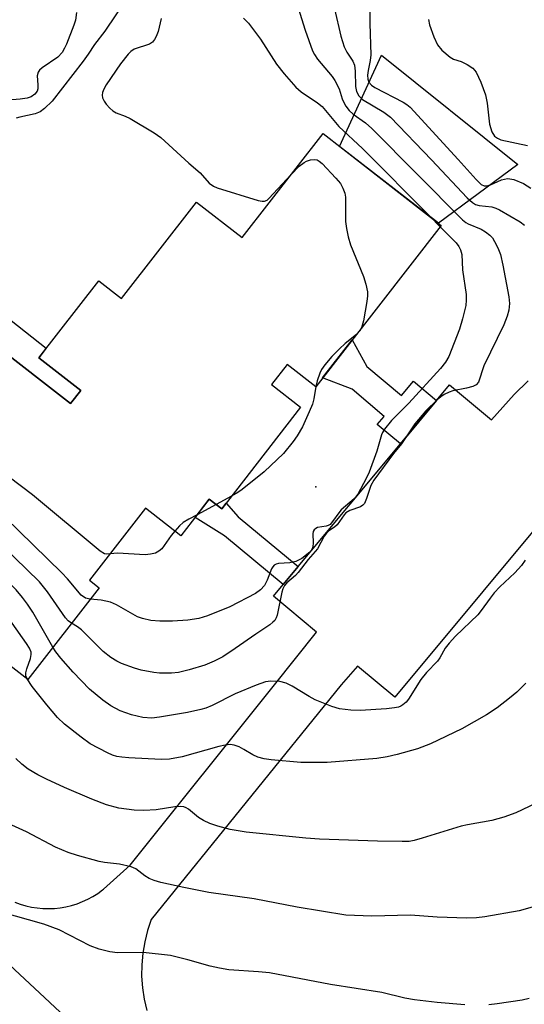
# Model space of a CAD drawing. Units: inches. Extents: x 1213772 to 1219772, y 581454 to 585455.
# Drawn here: x 1214844 to 1214950, y 582407 to 582614 of the extents above; entities that cross this region are included whole.
import ezdxf

# ---------------------------------------------------------------- set-up
doc = ezdxf.new("R2010")
doc.units = ezdxf.units.IN
doc.header["$MEASUREMENT"] = 0
for name, color, linetype in [('BLDG-Footprint', 5, 'Continuous'), ('CULTRL-Pad', 6, 'Continuous'), ('ELEV-Spot Elevation', 7, 'Continuous'), ('TRANS-Non Street Sidewalk', 7, 'Continuous'), ('TRANS-Road', 130, 'Continuous'), ('Undefined', 1, 'Continuous')]:
    doc.layers.add(name, color=color, linetype=linetype)

msp = doc.modelspace()

# ---------------------------------------------------------------- linework, layer by layer
at = {"layer": 'BLDG-Footprint', "elevation": 454.87}
msp.add_lwpolyline([(1214932.93, 582571.19), (1214906.55, 582537.28), (1214900.53, 582541.97), (1214897.23, 582537.73), (1214903.36, 582532.96), (1214886.76, 582511.62), (1214884.15, 582513.64), (1214878.17, 582505.95), (1214870.73, 582511.73), (1214858.96, 582496.6), (1214860.98, 582495.03), (1214845.99, 582475.75), (1214807.31, 582505.83), (1214838.81, 582546.33), (1214855.01, 582533.74), (1214857.14, 582536.48), (1214848.32, 582543.34), (1214860.91, 582559.54), (1214865.72, 582555.8), (1214881.49, 582576.09), (1214891.06, 582568.64), (1214908.08, 582590.52)], close=True, dxfattribs=at)
at = {"layer": 'CULTRL-Pad'}
msp.add_lwpolyline([(1214949, 582584), (1214932.36, 582571.64), (1214911.56, 582587.81), (1214920.33, 582606.95)], close=True, dxfattribs=at)
at = {"layer": 'ELEV-Spot Elevation'}
msp.add_point((1214906.58, 582516.22, 455.48), dxfattribs=at)
at = {"layer": 'TRANS-Non Street Sidewalk'}
for points in [[(1214810.17, 582503.62), (1214809.68, 582503.03), (1214801.82, 582509.64), (1214832.5, 582549.04), (1214818.64, 582560.71), (1214823.35, 582566.29), (1214849.89, 582545.37), (1214848.32, 582543.34), (1214857.14, 582536.48), (1214855.01, 582533.74), (1214838.81, 582546.33), (1214837.9, 582545.16), (1214835.89, 582546.73), (1214807.48, 582510.23), (1214809.45, 582508.58), (1214807.31, 582505.84)], [(1214931.91, 582534.41), (1214924.32, 582525.29), (1214919.48, 582529.32), (1214920.91, 582531.05), (1214914.21, 582536.76), (1214907.99, 582539.13), (1214914.2, 582547.11), (1214917.25, 582541.52), (1214924.56, 582535.43), (1214927.07, 582538.44)], [(1214902.85, 582499.49), (1214899.7, 582495.7), (1214887.37, 582505.96), (1214881.16, 582509.79), (1214884.15, 582513.64), (1214886.76, 582511.62), (1214887.7, 582512.83), (1214890.26, 582509.97)]]:
    msp.add_lwpolyline(points, close=True, dxfattribs=at)
at = {"layer": 'TRANS-Road'}
for points in [[(1214843.25, 582428.96, 0), (1214844.39, 582428.54, 0), (1214845.56, 582428.19, 0), (1214846.75, 582427.92, 0), (1214847.95, 582427.73, 0), (1214849.16, 582427.62, 0), (1214850.38, 582427.58, 0), (1214851.6, 582427.63, 0), (1214852.81, 582427.76, 0), (1214854.01, 582427.96, 0), (1214855.2, 582428.25, 0), (1214856.36, 582428.61, 0), (1214857.5, 582429.05, 0), (1214858.6, 582429.56, 0), (1214859.67, 582430.14, 0), (1214860.71, 582430.79, 0), (1214861.69, 582431.51, 0), (1214861.92, 582431.69, 0), (1214867.54, 582436.72, 0), (1214897.9, 582474.62, 0), (1214906.7, 582485.69, 0), (1214897.64, 582493.23, 0), (1214899.7, 582495.7, 0), (1214902.85, 582499.49, 0), (1214924.32, 582525.29, 0), (1214931.91, 582534.41, 0), (1214934.62, 582537.67, 0), (1214943.46, 582530.32, 0), (1214948.27, 582535.62, 0), (1214951.16, 582538.55, 0)], [(1214960.13, 582516.45, 0), (1214923.14, 582472, 0), (1214915.31, 582478.52, 0), (1214911.87, 582474.59, 0), (1214871.97, 582425.27, 0), (1214871.19, 582422.97, 0), (1214870.59, 582420.61, 0), (1214870.18, 582418.21, 0), (1214869.96, 582415.79, 0), (1214869.93, 582413.36, 0), (1214870.1, 582410.93, 0), (1214870.46, 582408.52, 0), (1214871.01, 582406.15, 0)], [(1214924.95, 582338.41, 0), (1214822.97, 582433.67, 0)]]:
    msp.add_polyline3d(points, dxfattribs=at)
at = {"layer": 'Undefined'}
for p, q in [((1214930.56, 582573.04, 454), (1214932.7, 582570.89, 454)), ((1214888.81, 582514.26, 456), (1214885.6, 582512.52, 456)), ((1214885.6, 582512.52, 456), (1214881.61, 582510.37, 456))]:
    msp.add_line(p, q, dxfattribs=at)
for points, elevation in [([(1214866.66, 582618.73), (1214862.2, 582612.03), (1214860.04, 582609.22), (1214858.7, 582607.18), (1214857.65, 582605.74), (1214851.15, 582597.34), (1214849.49, 582595.77), (1214848.59, 582595.1), (1214847.53, 582594.66), (1214844.32, 582593.97), (1214843.53, 582593.71)], 458), ([(1214902.1, 582619.44), (1214904.29, 582612.23), (1214905.86, 582607.89), (1214906.25, 582607.1), (1214906.88, 582606.15), (1214909.96, 582602.5), (1214910.58, 582601.62), (1214911.45, 582599.89), (1214912.09, 582597.8), (1214912.41, 582597.03), (1214912.85, 582596.27), (1214913.56, 582595.35), (1214914.41, 582594.59), (1214916.99, 582592.76), (1214918.31, 582591.58), (1214937.4, 582572.34), (1214938.09, 582571.8), (1214938.57, 582571.53), (1214941.33, 582570.42), (1214942.25, 582569.84), (1214943.1, 582569.17), (1214943.66, 582568.56), (1214944.12, 582567.81), (1214944.79, 582566.48), (1214945.35, 582565.1), (1214945.9, 582562.81), (1214947.12, 582556.21), (1214947.27, 582554.79), (1214947.15, 582553.4), (1214946.77, 582552.09), (1214946.05, 582550.32), (1214941.9, 582541.69), (1214940.75, 582538.21), (1214940.29, 582537.67), (1214939.59, 582537.34), (1214938.23, 582536.99), (1214935.37, 582536.41), (1214934.56, 582536.13), (1214933.54, 582535.64), (1214932.85, 582535.19), (1214932.03, 582534.51), (1214929.71, 582532.2), (1214927.34, 582529.46), (1214924.56, 582525.29), (1214922.87, 582523.22), (1214918.72, 582517.61), (1214918.12, 582516.53), (1214917.24, 582513.76), (1214916.77, 582512.76), (1214916.41, 582512.37), (1214915.96, 582512.06), (1214913.68, 582511.26), (1214912.87, 582510.75), (1214912.5, 582510.33), (1214911.04, 582508.23), (1214910.46, 582507.73), (1214909.28, 582506.96), (1214908.78, 582506.53), (1214908.34, 582505.88), (1214906.9, 582503.24), (1214904.92, 582500.96), (1214902.85, 582498.22), (1214902.28, 582497.63), (1214900.46, 582496.08), (1214899.96, 582495.5), (1214899.6, 582494.8), (1214899.39, 582494.07), (1214898.42, 582489.25), (1214898.24, 582488.72), (1214897.93, 582488.18), (1214897.54, 582487.78), (1214896.87, 582487.25), (1214893.93, 582485.29), (1214889.61, 582482.23), (1214886.97, 582480.52), (1214885.15, 582479.57), (1214883.24, 582478.75), (1214879.93, 582477.77), (1214877.67, 582477.25), (1214876.2, 582477.09), (1214873.67, 582477.1), (1214872.51, 582477.24), (1214869.86, 582477.71), (1214868.45, 582478.1), (1214865.72, 582479.11), (1214864.69, 582479.63), (1214863.46, 582480.4), (1214861.88, 582481.66), (1214857.3, 582486.19), (1214856.47, 582486.81), (1214855.17, 582487.56)], 452), ([(1214917.93, 582617.74), (1214917.88, 582613.61), (1214918.11, 582607.04), (1214918.01, 582605.87), (1214917.53, 582603.73), (1214917.42, 582602.77), (1214917.51, 582601.92), (1214917.73, 582601.3), (1214918.23, 582600.69), (1214918.93, 582600.21), (1214924.94, 582597.09), (1214925.68, 582596.63), (1214926.37, 582596.08), (1214936.5, 582585.03), (1214940.27, 582580.81), (1214941.3, 582579.82), (1214941.92, 582579.51), (1214942.51, 582579.5), (1214943.28, 582579.73), (1214945.62, 582580.78), (1214946.85, 582581.02), (1214947.35, 582581), (1214948.15, 582580.82), (1214950.22, 582579.97), (1214951.75, 582579.04)], 448), ([(1214856.23, 582615.92), (1214856.01, 582614.31), (1214855.7, 582613.29), (1214854.12, 582609.28), (1214853.75, 582608.47), (1214853.2, 582607.55), (1214852.32, 582606.57), (1214849.05, 582604.32), (1214848.44, 582603.79), (1214848.15, 582603.37), (1214848, 582602.64), (1214848.11, 582600.71), (1214848.08, 582599.9), (1214847.94, 582599.42), (1214847.5, 582598.81), (1214846.68, 582598.2), (1214845.87, 582597.95), (1214844.4, 582597.75), (1214841.8, 582597.55)], 460), ([(1214910.51, 582616.72), (1214911.84, 582610.99), (1214912.52, 582608.73), (1214913.06, 582607.58), (1214914.36, 582605.73), (1214914.71, 582604.88), (1214914.85, 582603.64), (1214914.88, 582600.41), (1214915.07, 582599.31), (1214915.57, 582598.43), (1214916.35, 582597.69), (1214920.86, 582595.02), (1214922.23, 582593.94), (1214930.87, 582584.97), (1214938.4, 582576.99), (1214939.46, 582575.98), (1214940.15, 582575.57), (1214940.86, 582575.36), (1214943.57, 582575.13), (1214944.38, 582574.84), (1214945.15, 582574.44), (1214949.48, 582571.92), (1214950.45, 582571.27)], 450), ([(1214874.04, 582614.67), (1214873.4, 582611.92), (1214873.02, 582610.93), (1214872.65, 582610.25), (1214872.2, 582609.69), (1214871.61, 582609.27), (1214868.37, 582608.22), (1214867.69, 582607.76), (1214867.11, 582607.16), (1214865.52, 582605.13), (1214862.47, 582600.77), (1214861.99, 582599.84), (1214861.74, 582599.13), (1214861.67, 582598.58), (1214861.72, 582598.04), (1214862.04, 582597.32), (1214862.51, 582596.65), (1214863.25, 582595.81), (1214863.88, 582595.27), (1214864.61, 582594.88), (1214866.45, 582594.16), (1214867.5, 582593.64), (1214872.55, 582590.63), (1214874, 582589.64), (1214879.84, 582584.27), (1214882.27, 582582.26), (1214884.15, 582580.06), (1214885.02, 582579.43), (1214885.78, 582579.07), (1214894.46, 582576.41), (1214895.27, 582576.27), (1214895.78, 582576.29), (1214896.32, 582576.53), (1214896.7, 582576.85), (1214901.35, 582581.88)], 456), ([(1214891.38, 582614.72), (1214892.43, 582613.71), (1214894.89, 582610.36), (1214898.27, 582605.06), (1214899.92, 582603.04), (1214902.38, 582600.25), (1214903.49, 582599.27), (1214906.94, 582596.95), (1214907.86, 582596.22), (1214911.42, 582592), (1214916.34, 582587.34), (1214930.56, 582573.04)], 454), ([(1214930.27, 582614.49), (1214930.48, 582613.34), (1214931.39, 582610.8), (1214932.12, 582609.18), (1214933.02, 582608.06), (1214934.78, 582606.56), (1214935.52, 582606.15), (1214937.14, 582605.61), (1214938.4, 582604.99), (1214939.55, 582604.22), (1214939.94, 582603.85), (1214940.26, 582603.4), (1214941.22, 582601.33), (1214942.22, 582598.63), (1214942.54, 582596.9), (1214943.05, 582592.46), (1214943.55, 582590.87), (1214944.09, 582589.98), (1214944.72, 582589.52), (1214945.47, 582589.2), (1214951.04, 582588.02)], 446), ([(1214901.35, 582581.88), (1214903.06, 582583.62), (1214904.12, 582584.45), (1214904.61, 582584.7), (1214905.45, 582584.95), (1214906.28, 582585.05), (1214906.8, 582584.97), (1214907.27, 582584.73), (1214907.91, 582584.19), (1214910.76, 582581.14), (1214911.71, 582580.01), (1214912.26, 582579.02), (1214912.65, 582577.96), (1214912.81, 582577.14), (1214912.81, 582571.99), (1214912.99, 582570.55), (1214913.34, 582568.82), (1214913.86, 582567.12), (1214916.57, 582560.46), (1214917.09, 582558.84), (1214917.45, 582557.21), (1214917.45, 582556.36), (1214917.3, 582555.2), (1214916.55, 582551.14), (1214916.16, 582549.63)], 456), ([(1214932.7, 582570.89), (1214936.04, 582567.52), (1214936.62, 582566.78), (1214936.98, 582566.07), (1214937.23, 582565.08), (1214937.39, 582561.87), (1214938.14, 582556.66), (1214938.16, 582555.5), (1214938.06, 582554.33), (1214937.42, 582551.52), (1214936.74, 582549.38), (1214934.52, 582543.67), (1214933.83, 582542.43), (1214932.75, 582541.12), (1214926.09, 582533.83), (1214922.48, 582530.2), (1214920.99, 582528.39), (1214920.54, 582527.65), (1214920.34, 582527.16), (1214919.39, 582523.72), (1214917.78, 582519.3), (1214917.17, 582518), (1214915.36, 582514.71), (1214914.64, 582513.74), (1214911.91, 582511.42), (1214911.38, 582510.79), (1214910.09, 582508.94), (1214909.56, 582508.36), (1214909.18, 582508.11), (1214908.75, 582507.97), (1214906.92, 582507.69), (1214906.52, 582507.5), (1214906.21, 582507.23), (1214906.01, 582506.85), (1214905.93, 582506.37), (1214906.01, 582504.44), (1214905.94, 582503.64), (1214905.74, 582503.1), (1214905.27, 582502.5), (1214903.58, 582501.17), (1214902.36, 582500.53), (1214901.09, 582500.24), (1214898.73, 582500.1), (1214898.2, 582499.98), (1214897.8, 582499.77), (1214897.49, 582499.45), (1214897.23, 582499.02), (1214896.3, 582496.6), (1214895.75, 582495.53), (1214894.94, 582494.59), (1214893.87, 582493.81), (1214888.47, 582491.05), (1214883.81, 582489.16), (1214881.94, 582488.57), (1214879.66, 582488.24), (1214876.41, 582487.98), (1214873.77, 582487.98), (1214871.85, 582488.16), (1214870.14, 582488.55), (1214869.05, 582488.94), (1214864.66, 582491.42), (1214863.4, 582491.98), (1214861.45, 582492.4), (1214859.09, 582492.6)], 454), ([(1214916.16, 582549.63), (1214915.81, 582549), (1214915.09, 582548.26)], 456), ([(1214915.09, 582548.26), (1214912.75, 582546.36), (1214911.51, 582545.23), (1214909.94, 582543.65), (1214908.45, 582541.86), (1214907.78, 582540.92), (1214907.39, 582540.15), (1214906.83, 582538.51), (1214906.53, 582537.3)], 456), ([(1214906.53, 582537.3), (1214906.16, 582534.74), (1214905.82, 582533.64), (1214905.17, 582532.01), (1214903.77, 582528.84), (1214902.66, 582526.95), (1214901.82, 582525.74), (1214899.74, 582523.24), (1214895.69, 582519.4), (1214891.09, 582515.71), (1214890.16, 582515.06), (1214888.81, 582514.26)], 456), ([(1214863.31, 582502.19), (1214862.63, 582502.11), (1214862.14, 582502.18), (1214861.2, 582502.73), (1214846.99, 582514.59), (1214834.21, 582524.19), (1214833.45, 582524.59), (1214832.33, 582524.85), (1214825.79, 582525.42), (1214824.47, 582525.66), (1214824.11, 582525.91), (1214824, 582526.26), (1214824.26, 582527.62)], 456), ([(1214859.09, 582492.6), (1214858.12, 582492.84), (1214857.23, 582493.46), (1214854.37, 582496.9), (1214853.17, 582498.16), (1214835.12, 582515.67), (1214834.01, 582516.65), (1214833.27, 582517.08), (1214832.46, 582517.34), (1214825.05, 582518.85), (1214823.23, 582519.33), (1214822.48, 582519.62), (1214821.52, 582520.13), (1214820.31, 582520.94), (1214819.54, 582521.56)], 454), ([(1214855.17, 582487.56), (1214854.48, 582488.09), (1214853.92, 582488.71), (1214850.18, 582494.19), (1214848.48, 582496.28), (1214835.2, 582509.11), (1214834.09, 582510.09), (1214833.36, 582510.56), (1214832.57, 582510.89), (1214826.73, 582512.74), (1214822.94, 582514.11), (1214819.24, 582516.09), (1214816.39, 582517.51)], 452), ([(1214851.28, 582482.55), (1214847.09, 582489.87), (1214845.94, 582491.59), (1214844.88, 582493.01), (1214843.53, 582494.59), (1214842.51, 582495.66), (1214834.17, 582503.55), (1214833.46, 582504.04), (1214832.42, 582504.57), (1214823.16, 582508.66), (1214818, 582511.63), (1214815.1, 582512.76), (1214814.02, 582513.09), (1214813.09, 582513.26)], 450), ([(1214881.61, 582510.37), (1214879.85, 582509.44), (1214878.7, 582508.73), (1214877.9, 582508.01), (1214876.91, 582506.93)], 456), ([(1214845.86, 582475.86), (1214845.61, 582476.5), (1214845.59, 582477.17), (1214845.8, 582477.98), (1214846.58, 582480.16), (1214846.73, 582480.98), (1214846.69, 582481.52), (1214846.39, 582482.3), (1214845.76, 582483.29), (1214840.54, 582490.68), (1214837.32, 582494.2), (1214834.04, 582497.18), (1214832.1, 582498.39), (1214822.82, 582503.49), (1214817.36, 582507.12), (1214816.58, 582507.55), (1214815.52, 582507.99), (1214814.69, 582508.19), (1214813.85, 582508.26), (1214811.97, 582508.02), (1214810.63, 582507.56), (1214807.49, 582506.06)], 448), ([(1214876.91, 582506.93), (1214876.14, 582505.99), (1214874.18, 582503.24), (1214873.55, 582502.69), (1214872.84, 582502.31), (1214871.79, 582502.07), (1214870.69, 582501.98), (1214864.85, 582502.28), (1214863.31, 582502.19)], 456), ([(1214950.54, 582500.84), (1214949.77, 582499.71), (1214948.36, 582498.17), (1214945.24, 582495.21), (1214944.07, 582493.98), (1214943.17, 582492.87), (1214941.34, 582490.23), (1214940.58, 582489.34), (1214935.9, 582484.84), (1214934.55, 582483.4), (1214933.72, 582482.3), (1214932.63, 582480.27), (1214932.16, 582479.59), (1214929.81, 582477.22), (1214928.6, 582475.74), (1214926.07, 582471.64), (1214925.51, 582471), (1214924.87, 582470.45), (1214924.41, 582470.16), (1214923.9, 582469.96), (1214923.09, 582469.78), (1214921.39, 582469.56), (1214915.9, 582469.25), (1214913.88, 582469.3), (1214911.56, 582469.55), (1214909.91, 582470.04), (1214906.44, 582471.46), (1214905.14, 582472.16), (1214901.56, 582474.34), (1214900.31, 582474.98), (1214899.02, 582475.33), (1214897.06, 582475.38), (1214895.95, 582475.23), (1214894, 582474.53), (1214889.59, 582472.71), (1214884.75, 582470.3), (1214883.42, 582469.75), (1214882.35, 582469.41), (1214879.59, 582468.81), (1214873.72, 582467.8), (1214872.07, 582467.65), (1214870.22, 582467.78), (1214867.82, 582468.32), (1214865.45, 582469.15), (1214863.43, 582470.2), (1214861.75, 582471.42), (1214858.99, 582473.68), (1214855.51, 582477.27), (1214852.92, 582480.21), (1214851.89, 582481.56), (1214851.28, 582482.55)], 450), ([(1214950.69, 582475), (1214948.82, 582473.11), (1214947.24, 582471.79), (1214944.65, 582469.82), (1214942.44, 582468.34), (1214937.27, 582465.4), (1214930.64, 582462.2), (1214927.91, 582461.19), (1214923.63, 582459.98), (1214921.55, 582459.48), (1214919.41, 582459.13), (1214908.93, 582458.32), (1214903.38, 582458.33), (1214897.15, 582458.84), (1214895.68, 582459.04), (1214894.35, 582459.43), (1214893.34, 582459.89), (1214891.44, 582461.06), (1214890.44, 582461.59), (1214889.38, 582461.97), (1214888.58, 582462.05), (1214887.5, 582461.96), (1214886.13, 582461.69), (1214878.48, 582459.52), (1214875.76, 582458.97), (1214874.02, 582458.92), (1214867.24, 582459.29), (1214865.77, 582459.41), (1214864.75, 582459.59), (1214863.82, 582459.86), (1214862.79, 582460.3), (1214859.1, 582462.23), (1214857.19, 582463.62), (1214853.69, 582466.36), (1214852.26, 582467.77), (1214849.98, 582470.44), (1214846.94, 582474.28), (1214845.86, 582475.86)], 448), ([(1214954.31, 582450.43), (1214948.61, 582447.69), (1214946.1, 582446.83), (1214943.57, 582446.08), (1214938.46, 582445.21), (1214937.08, 582444.91), (1214928.91, 582442.38), (1214927.25, 582441.92), (1214926.17, 582441.72), (1214924.73, 582441.67), (1214919.53, 582441.79), (1214907.3, 582442.2), (1214904.45, 582442.41), (1214891.93, 582443.69), (1214888.55, 582444.19), (1214885.96, 582444.91), (1214884.27, 582445.48), (1214882.93, 582446.12), (1214881.9, 582446.71), (1214879.8, 582448.48), (1214879.33, 582448.77), (1214878.83, 582448.95), (1214878.02, 582449.03), (1214876.89, 582448.99), (1214873.01, 582448.38), (1214870.43, 582448.19), (1214868.39, 582448.29), (1214865.17, 582448.69), (1214862.52, 582449.42), (1214859.46, 582450.6), (1214853.71, 582453.07), (1214849.93, 582454.82), (1214848.12, 582455.74), (1214846.1, 582456.93), (1214844.74, 582457.96), (1214843.48, 582459.11)], 446), ([(1214955.76, 582428.92), (1214949.32, 582427.15), (1214942.11, 582425.87), (1214940.35, 582425.65), (1214938.27, 582425.58), (1214932.04, 582425.79), (1214926.44, 582426.24), (1214918.3, 582425.98), (1214912.85, 582426.23), (1214902.66, 582427.87), (1214893.58, 582429.65), (1214884.09, 582430.97), (1214878.83, 582432.02), (1214873.99, 582433.11), (1214872.58, 582433.47), (1214871.54, 582433.89), (1214870.64, 582434.48), (1214868.72, 582435.93), (1214867.76, 582436.4), (1214865.28, 582436.92), (1214862.13, 582437.26), (1214860.99, 582437.47), (1214856.46, 582438.72), (1214854.51, 582439.38), (1214851.8, 582440.51), (1214845.74, 582443.75), (1214841.14, 582445.86)], 444), ([(1214937.9, 582407.38), (1214932.08, 582407.83), (1214927.33, 582408.44), (1214925.27, 582408.78), (1214920.44, 582409.94), (1214909.61, 582411.65), (1214896.83, 582414.06), (1214894.48, 582414.32), (1214888.29, 582414.75), (1214886.29, 582415.04), (1214884.33, 582415.46), (1214879.64, 582416.84), (1214876, 582417.71), (1214870.26, 582418.33), (1214864.86, 582418.32), (1214863.22, 582418.47), (1214860.99, 582419.08), (1214859.08, 582419.74), (1214852.63, 582423.11), (1214849.36, 582424.31), (1214840.13, 582426.93)], 442), ([(1214951.4, 582408.66), (1214949.94, 582408.37), (1214944.66, 582407.55), (1214942.89, 582407.38)], 442)]:
    msp.add_lwpolyline(points, dxfattribs=dict(at, elevation=elevation))

doc.saveas('drawing.dxf')
